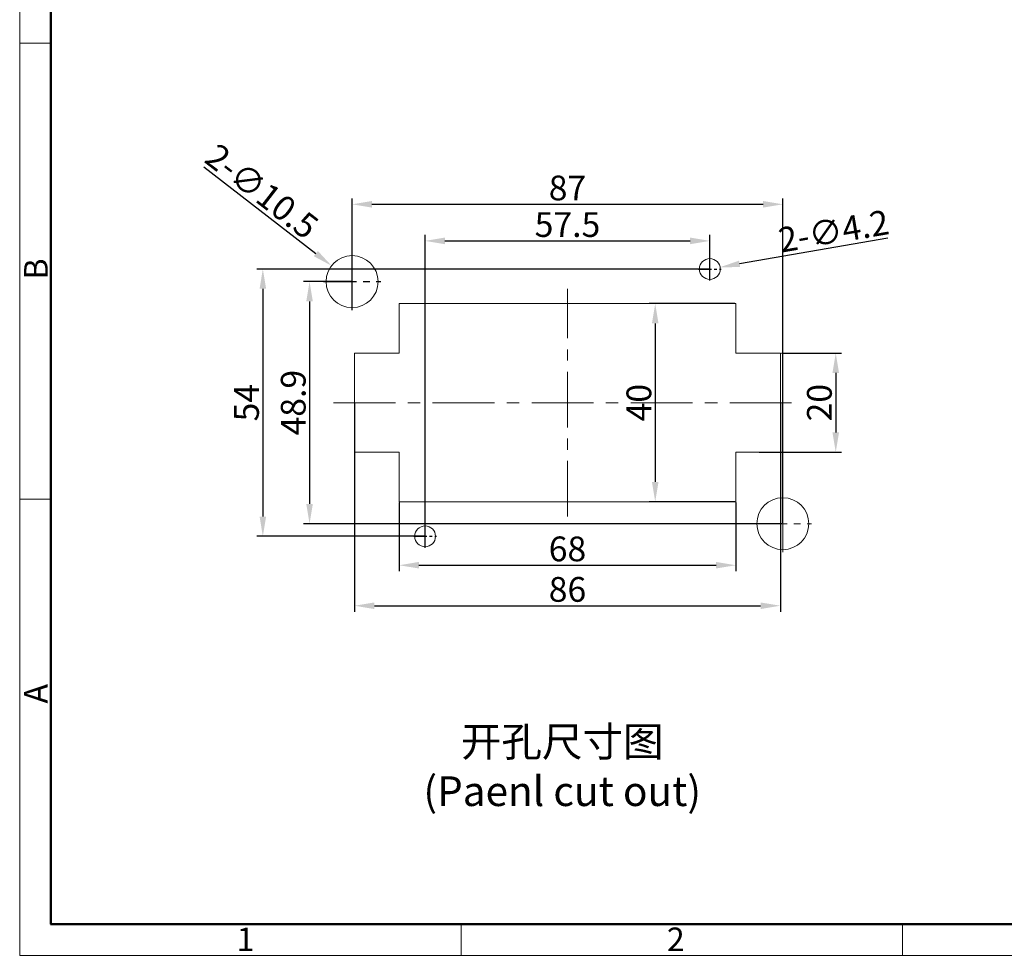
# Model space of a CAD drawing. Units: millimetres. Extents: x 138 to 683, y 185 to 563.
# Drawn here: x 138 to 337, y 185 to 374 of the extents above; entities that cross this region are included whole.
import ezdxf

# ---------------------------------------------------------------- set-up
doc = ezdxf.new("R2010")
doc.units = ezdxf.units.MM
doc.header["$MEASUREMENT"] = 0
doc.linetypes.add('CENTER', pattern=[2, 1.25, -0.25, 0.25, -0.25])
doc.layers.add('1', color=7, linetype='Continuous')
doc.layers.add('DIM', color=3, linetype='Continuous', lineweight=15)
doc.layers.add('图框', color=7, linetype='Continuous', lineweight=20)
doc.styles.add('Romans字体', font='romans.shx', dxfattribs={"width": 0.75})
doc.dimstyles.new('01', dxfattribs={"dimtxt": 5, "dimasz": 4, "dimexe": 1.2, "dimexo": 0.2, "dimgap": 0.8, "dimtad": 1, "dimdec": 1, "dimdsep": 46, "dimtxsty": 'Romans字体', "dimcen": 0, "dimclrd": 1, "dimclre": 6, "dimclrt": 4, "dimazin": 2, "dimtfac": 1, "dimtdec": 1, "dimtofl": 0, "dimtmove": 0, "dimatfit": 3, "dimfxl": 1, "dimtolj": 1, "dimtzin": 0, "dimarcsym": 0})

# ---------------------------------------------------------------- blocks, each defined once
blk = doc.blocks.new('FDHDHDF')
at = {"layer": '图框', "color": 1, "lineweight": 18}
for p, q in [((1009.66, 394.57), (1009.66, 184.57)), ((1009.66, 184.57), (1306.66, 184.57))]:
    blk.add_line(p, q, dxfattribs=at)
at = {"layer": '图框', "lineweight": 50}
for p, q in [((1013.16, 188.06), (1013.16, 379.06)), ((1013.1, 188.07), (1303.17, 188.07))]:
    blk.add_line(p, q, dxfattribs=at)
at = {"layer": '图框', "color": 6}
for p, q in [((1013.16, 286.93), (1009.66, 286.93)), ((1013.16, 235.75), (1009.66, 235.75)), ((1059.19, 188.07), (1059.19, 184.57)), ((1108.73, 188.07), (1108.73, 184.57))]:
    blk.add_line(p, q, dxfattribs=at)
at = {"layer": '图框', "color": 6, "char_height": 2.65, "width": 2.5579, "attachment_point": 1, "rotation": 90, "style": 'Romans字体'}
for s, insert in [('B', (1010.15, 260.41)), ('A', (1010.15, 212.83))]:
    blk.add_mtext(s, dxfattribs=dict(at, insert=insert))
at = {"layer": '图框', "color": 6, "char_height": 2.65, "width": 2.5579, "attachment_point": 1, "style": 'Romans字体'}
for s, insert in [('1', (1034, 187.69)), ('2', (1082.27, 187.69))]:
    blk.add_mtext(s, dxfattribs=dict(at, insert=insert))
blk = doc.blocks.new('*D150')
at = {"layer": 'Defpoints', "color": 0, "transparency": 16777216}
for p in [(292.14, 336.28), (205.14, 320.66), (292.14, 271.76)]:
    blk.add_point(p, dxfattribs=at)
at = {"layer": 'DIM', "color": 6, "lineweight": -2, "transparency": 16777216}
for p, q in [((205.14, 320.86), (205.14, 337.48)), ((292.14, 271.96), (292.14, 337.48))]:
    blk.add_line(p, q, dxfattribs=at)
at = {"layer": 'DIM', "color": 1, "lineweight": -2, "transparency": 16777216}
blk.add_line((209.14, 336.28), (288.14, 336.28), dxfattribs=at)
at = {"layer": 'DIM', "color": 1, "transparency": 16777216}
for points in [[(209.14, 336.95), (209.14, 335.62), (205.14, 336.28)], [(288.14, 336.95), (288.14, 335.62), (292.14, 336.28)]]:
    blk.add_solid(points, dxfattribs=at)
at = {"layer": 'DIM', "color": 4, "transparency": 16777216, "insert": (248.64, 339.58), "char_height": 5, "attachment_point": 5, "style": 'Romans字体'}
blk.add_mtext('\\A1;87', dxfattribs=at)
blk = doc.blocks.new('*D151')
at = {"layer": 'Defpoints', "color": 0, "transparency": 16777216}
for p in [(277.39, 328.89), (277.39, 323.21), (219.89, 269.21)]:
    blk.add_point(p, dxfattribs=at)
at = {"layer": 'DIM', "color": 6, "lineweight": -2, "transparency": 16777216}
for p, q in [((219.89, 269.41), (219.89, 330.09)), ((277.39, 323.41), (277.39, 330.09))]:
    blk.add_line(p, q, dxfattribs=at)
at = {"layer": 'DIM', "color": 1, "lineweight": -2, "transparency": 16777216}
blk.add_line((223.89, 328.89), (273.39, 328.89), dxfattribs=at)
at = {"layer": 'DIM', "color": 1, "transparency": 16777216}
for points in [[(223.89, 329.56), (223.89, 328.22), (219.89, 328.89)], [(273.39, 329.56), (273.39, 328.22), (277.39, 328.89)]]:
    blk.add_solid(points, dxfattribs=at)
at = {"layer": 'DIM', "color": 4, "transparency": 16777216, "insert": (248.64, 332.19), "char_height": 5, "attachment_point": 5, "style": 'Romans字体'}
blk.add_mtext('\\A1;57.5', dxfattribs=at)
blk = doc.blocks.new('*D152')
at = {"layer": 'Defpoints', "color": 0, "transparency": 16777216}
for p in [(214.64, 276.21), (282.64, 276.21), (282.64, 263.37)]:
    blk.add_point(p, dxfattribs=at)
at = {"layer": 'DIM', "color": 6, "lineweight": -2, "transparency": 16777216}
for p, q in [((214.64, 276.01), (214.64, 262.17)), ((282.64, 276.01), (282.64, 262.17))]:
    blk.add_line(p, q, dxfattribs=at)
at = {"layer": 'DIM', "color": 1, "lineweight": -2, "transparency": 16777216}
blk.add_line((218.64, 263.37), (278.64, 263.37), dxfattribs=at)
at = {"layer": 'DIM', "color": 1, "transparency": 16777216}
for points in [[(218.64, 264.04), (218.64, 262.71), (214.64, 263.37)], [(278.64, 264.04), (278.64, 262.71), (282.64, 263.37)]]:
    blk.add_solid(points, dxfattribs=at)
at = {"layer": 'DIM', "color": 4, "transparency": 16777216, "insert": (248.64, 266.67), "char_height": 5, "attachment_point": 5, "style": 'Romans字体'}
blk.add_mtext('\\A1;68', dxfattribs=at)
blk = doc.blocks.new('*D153')
at = {"layer": 'Defpoints', "color": 0, "transparency": 16777216}
for p in [(205.64, 296.21), (291.64, 296.21), (291.64, 255.19)]:
    blk.add_point(p, dxfattribs=at)
at = {"layer": 'DIM', "color": 6, "lineweight": -2, "transparency": 16777216}
for p, q in [((205.64, 296.01), (205.64, 253.99)), ((291.64, 296.01), (291.64, 253.99))]:
    blk.add_line(p, q, dxfattribs=at)
at = {"layer": 'DIM', "color": 1, "lineweight": -2, "transparency": 16777216}
blk.add_line((209.64, 255.19), (287.64, 255.19), dxfattribs=at)
at = {"layer": 'DIM', "color": 1, "transparency": 16777216}
for points in [[(209.64, 255.85), (209.64, 254.52), (205.64, 255.19)], [(287.64, 255.85), (287.64, 254.52), (291.64, 255.19)]]:
    blk.add_solid(points, dxfattribs=at)
at = {"layer": 'DIM', "color": 4, "transparency": 16777216, "insert": (248.64, 258.49), "char_height": 5, "attachment_point": 5, "style": 'Romans字体'}
blk.add_mtext('\\A1;86', dxfattribs=at)
blk = doc.blocks.new('*D154')
at = {"layer": 'Defpoints', "color": 0, "transparency": 16777216}
for p in [(205.14, 320.66), (196.55, 271.76), (292.14, 271.76)]:
    blk.add_point(p, dxfattribs=at)
at = {"layer": 'DIM', "color": 6, "lineweight": -2, "transparency": 16777216}
for p, q in [((204.94, 320.66), (195.35, 320.66)), ((291.94, 271.76), (195.35, 271.76))]:
    blk.add_line(p, q, dxfattribs=at)
at = {"layer": 'DIM', "color": 1, "lineweight": -2, "transparency": 16777216}
blk.add_line((196.55, 316.66), (196.55, 275.76), dxfattribs=at)
at = {"layer": 'DIM', "color": 1, "transparency": 16777216}
for points in [[(195.88, 316.66), (197.21, 316.66), (196.55, 320.66)], [(195.88, 275.76), (197.21, 275.76), (196.55, 271.76)]]:
    blk.add_solid(points, dxfattribs=at)
at = {"layer": 'DIM', "color": 4, "transparency": 16777216, "insert": (193.25, 296.21), "char_height": 5, "attachment_point": 5, "rotation": 90, "style": 'Romans字体'}
blk.add_mtext('\\A1;48.9', dxfattribs=at)
blk = doc.blocks.new('*D155')
at = {"layer": 'Defpoints', "color": 0, "transparency": 16777216}
for p in [(277.39, 323.21), (187.11, 269.21), (219.89, 269.21)]:
    blk.add_point(p, dxfattribs=at)
at = {"layer": 'DIM', "color": 6, "lineweight": -2, "transparency": 16777216}
for p, q in [((277.19, 323.21), (185.91, 323.21)), ((219.69, 269.21), (185.91, 269.21))]:
    blk.add_line(p, q, dxfattribs=at)
at = {"layer": 'DIM', "color": 1, "lineweight": -2, "transparency": 16777216}
blk.add_line((187.11, 319.21), (187.11, 273.21), dxfattribs=at)
at = {"layer": 'DIM', "color": 1, "transparency": 16777216}
for points in [[(186.45, 319.21), (187.78, 319.21), (187.11, 323.21)], [(186.45, 273.21), (187.78, 273.21), (187.11, 269.21)]]:
    blk.add_solid(points, dxfattribs=at)
at = {"layer": 'DIM', "color": 4, "transparency": 16777216, "insert": (183.81, 296.21), "char_height": 5, "attachment_point": 5, "rotation": 90, "style": 'Romans字体'}
blk.add_mtext('\\A1;54', dxfattribs=at)
blk = doc.blocks.new('*D156')
at = {"layer": 'Defpoints', "color": 0, "transparency": 16777216}
for p in [(200.99, 323.87), (209.29, 317.45)]:
    blk.add_point(p, dxfattribs=at)
at = {"layer": 'DIM', "color": 1, "lineweight": -2, "transparency": 16777216}
blk.add_line((175.17, 343.83), (197.82, 326.32), dxfattribs=at)
at = {"layer": 'DIM', "color": 1, "transparency": 16777216}
blk.add_solid([(198.23, 326.85), (197.41, 325.79), (200.99, 323.87)], dxfattribs=at)
at = {"layer": 'DIM', "color": 4, "transparency": 16777216, "insert": (186.93, 338.91), "char_height": 5, "attachment_point": 5, "rotation": 322.2904, "style": 'Romans字体'}
blk.add_mtext('\\A1;2-∅10.5', dxfattribs=at)
blk = doc.blocks.new('*D157')
at = {"layer": 'Defpoints', "color": 0, "transparency": 16777216}
for p in [(275.32, 322.85), (279.46, 323.57)]:
    blk.add_point(p, dxfattribs=at)
at = {"layer": 'DIM', "color": 1, "lineweight": -2, "transparency": 16777216}
blk.add_line((313.35, 329.41), (283.4, 324.25), dxfattribs=at)
at = {"layer": 'DIM', "color": 1, "transparency": 16777216}
blk.add_solid([(283.29, 324.9), (283.51, 323.59), (279.46, 323.57)], dxfattribs=at)
at = {"layer": 'DIM', "color": 4, "transparency": 16777216, "insert": (302.41, 330.87), "char_height": 5, "attachment_point": 5, "rotation": 9.7789, "style": 'Romans字体'}
blk.add_mtext('\\A1;2-∅4.2', dxfattribs=at)
blk = doc.blocks.new('*D158')
at = {"layer": 'Defpoints', "color": 0, "transparency": 16777216}
for p in [(282.64, 316.21), (266.36, 276.21), (282.64, 276.21)]:
    blk.add_point(p, dxfattribs=at)
at = {"layer": 'DIM', "color": 6, "lineweight": -2, "transparency": 16777216}
for p, q in [((282.44, 316.21), (265.16, 316.21)), ((282.44, 276.21), (265.16, 276.21))]:
    blk.add_line(p, q, dxfattribs=at)
at = {"layer": 'DIM', "color": 1, "lineweight": -2, "transparency": 16777216}
blk.add_line((266.36, 312.21), (266.36, 280.21), dxfattribs=at)
at = {"layer": 'DIM', "color": 1, "transparency": 16777216}
for points in [[(265.7, 312.21), (267.03, 312.21), (266.36, 316.21)], [(265.7, 280.21), (267.03, 280.21), (266.36, 276.21)]]:
    blk.add_solid(points, dxfattribs=at)
at = {"layer": 'DIM', "color": 4, "transparency": 16777216, "insert": (263.06, 296.21), "char_height": 5, "attachment_point": 5, "rotation": 90, "style": 'Romans字体'}
blk.add_mtext('\\A1;40', dxfattribs=at)
blk = doc.blocks.new('*D159')
at = {"layer": 'Defpoints', "color": 0, "transparency": 16777216}
for p in [(291.64, 306.21), (287.14, 286.21), (302.82, 286.21)]:
    blk.add_point(p, dxfattribs=at)
at = {"layer": 'DIM', "color": 6, "lineweight": -2, "transparency": 16777216}
for p, q in [((291.84, 306.21), (304.02, 306.21)), ((287.34, 286.21), (304.02, 286.21))]:
    blk.add_line(p, q, dxfattribs=at)
at = {"layer": 'DIM', "color": 1, "lineweight": -2, "transparency": 16777216}
blk.add_line((302.82, 302.21), (302.82, 290.21), dxfattribs=at)
at = {"layer": 'DIM', "color": 1, "transparency": 16777216}
for points in [[(302.16, 302.21), (303.49, 302.21), (302.82, 306.21)], [(302.16, 290.21), (303.49, 290.21), (302.82, 286.21)]]:
    blk.add_solid(points, dxfattribs=at)
at = {"layer": 'DIM', "color": 4, "transparency": 16777216, "insert": (299.52, 296.21), "char_height": 5, "attachment_point": 5, "rotation": 90, "style": 'Romans字体'}
blk.add_mtext('\\A1;20', dxfattribs=at)

msp = doc.modelspace()

# ---------------------------------------------------------------- linework, layer by layer
at = {"layer": '1', "color": 1, "linetype": 'CENTER', "ltscale": 5.334}
for p, q in [((205.14, 314.88), (205.14, 326.43)), ((205.14, 314.88), (205.14, 326.43)), ((199.36, 320.66), (210.91, 320.66)), ((199.36, 320.66), (210.91, 320.66))]:
    msp.add_line(p, q, dxfattribs=at)
at = {"layer": '1', "color": 1, "linetype": 'CENTER', "ltscale": 2.1336}
for p, q in [((277.39, 320.9), (277.39, 325.52)), ((275.08, 323.21), (279.7, 323.21)), ((219.89, 266.9), (219.89, 271.52)), ((217.58, 269.21), (222.2, 269.21))]:
    msp.add_line(p, q, dxfattribs=at)
at = {"layer": '1', "color": 1, "linetype": 'CENTER', "lineweight": 15, "ltscale": 9}
msp.add_line((248.64, 273.21), (248.64, 319.21), dxfattribs=at)
at = {"layer": '1', "color": 0, "linetype": 'Continuous', "lineweight": 15}
for p, q in [((214.64, 306.21), (214.64, 316.21)), ((214.64, 316.21), (282.64, 316.21)), ((282.64, 316.21), (282.64, 306.21)), ((205.64, 286.21), (205.64, 306.21)), ((205.64, 306.21), (214.64, 306.21)), ((282.64, 306.21), (291.64, 306.21)), ((291.64, 306.21), (291.64, 286.21)), ((214.64, 286.21), (205.64, 286.21)), ((214.64, 276.21), (214.64, 286.21)), ((291.64, 286.21), (282.64, 286.21)), ((282.64, 286.21), (282.64, 276.21)), ((282.64, 276.21), (214.64, 276.21)), ((282.64, 276.21), (282.64, 273.83))]:
    msp.add_line(p, q, dxfattribs=at)
at = {"layer": '1', "color": 1, "linetype": 'CENTER', "lineweight": 15, "ltscale": 10}
msp.add_line((201.41, 296.21), (295.87, 296.21), dxfattribs=at)
at = {"layer": '1', "color": 1, "linetype": 'CENTER', "lineweight": 15, "ltscale": 5.334}
for p, q in [((292.14, 265.98), (292.14, 277.53)), ((286.36, 271.76), (297.91, 271.76))]:
    msp.add_line(p, q, dxfattribs=at)
at = {"layer": '1', "color": 0, "linetype": 'Continuous', "lineweight": 15}
for centre, radius in [((205.14, 320.66), 5.25), ((277.39, 323.21), 2.1), ((292.14, 271.76), 5.25), ((219.89, 269.21), 2.1)]:
    msp.add_circle(centre, radius, dxfattribs=at)

# ---------------------------------------------------------------- block references
at = {"layer": 'DIM', "xscale": 1.800000000000006, "yscale": 1.800000000000006, "zscale": 1.800000000000006}
msp.add_blockref('FDHDHDF', (-1679.38, -147.66), dxfattribs=at)

# ---------------------------------------------------------------- texts
at = {"layer": '图框', "color": 3, "insert": (247.58, 222.73), "char_height": 6, "width": 60.5023, "attachment_point": 5, "style": 'Romans字体'}
msp.add_mtext('{\\f仿宋_GB2312|b0|i0|c134|p49;开孔尺寸图}\\P(Paenl cut out)', dxfattribs=at)

# ---------------------------------------------------------------- dimensions: what is measured, and where the dimension line sits
at = {"layer": 'DIM'}
dim = msp.add_diameter_dim_2p(p1=(209.29, 317.45), p2=(200.99, 323.87), text='2-<>', dimstyle='01', dxfattribs=at)
dim.commit()
dim.dimension.update_dxf_attribs({"geometry": '*D156', "text_midpoint": (186.93, 338.91)})
for base, p1, p2, picture, middle in [((292.14, 336.28), (205.14, 320.66), (292.14, 271.76), '*D150', (248.64, 336.28)), ((277.39, 328.89), (219.89, 269.21), (277.39, 323.21), '*D151', (248.64, 328.89)), ((291.64, 255.19), (205.64, 296.21), (291.64, 296.21), '*D153', (248.64, 255.19)), ((282.64, 263.37), (214.64, 276.21), (282.64, 276.21), '*D152', (248.64, 263.37))]:
    dim = msp.add_linear_dim(base=base, p1=p1, p2=p2, dimstyle='01', dxfattribs=at)
    dim.commit()
    dim.dimension.update_dxf_attribs({"geometry": picture, "text_midpoint": middle, "dimtype": 160})
dim = msp.add_diameter_dim_2p(p1=(275.32, 322.85), p2=(279.46, 323.57), text='2-<>', dimstyle='01', dxfattribs=at)
dim.commit()
dim.dimension.update_dxf_attribs({"geometry": '*D157', "text_midpoint": (302.97, 327.62), "dimtype": 163})
for base, p1, p2, picture, middle in [((187.11, 269.21), (277.39, 323.21), (219.89, 269.21), '*D155', (187.11, 296.21)), ((196.55, 271.76), (205.14, 320.66), (292.14, 271.76), '*D154', (196.55, 296.21))]:
    dim = msp.add_linear_dim(base=base, p1=p1, p2=p2, angle=90, dimstyle='01', dxfattribs=at)
    dim.commit()
    dim.dimension.update_dxf_attribs({"geometry": picture, "text_midpoint": middle, "dimtype": 160})
for base, p1, p2, picture, middle in [((266.36, 276.21), (282.64, 316.21), (282.64, 276.21), '*D158', (263.06, 296.21)), ((302.82, 286.21), (291.64, 306.21), (287.14, 286.21), '*D159', (299.52, 296.21))]:
    dim = msp.add_linear_dim(base=base, p1=p1, p2=p2, angle=90, dimstyle='01', dxfattribs=at)
    dim.commit()
    dim.dimension.update_dxf_attribs({"geometry": picture, "text_midpoint": middle})

doc.saveas('drawing.dxf')
